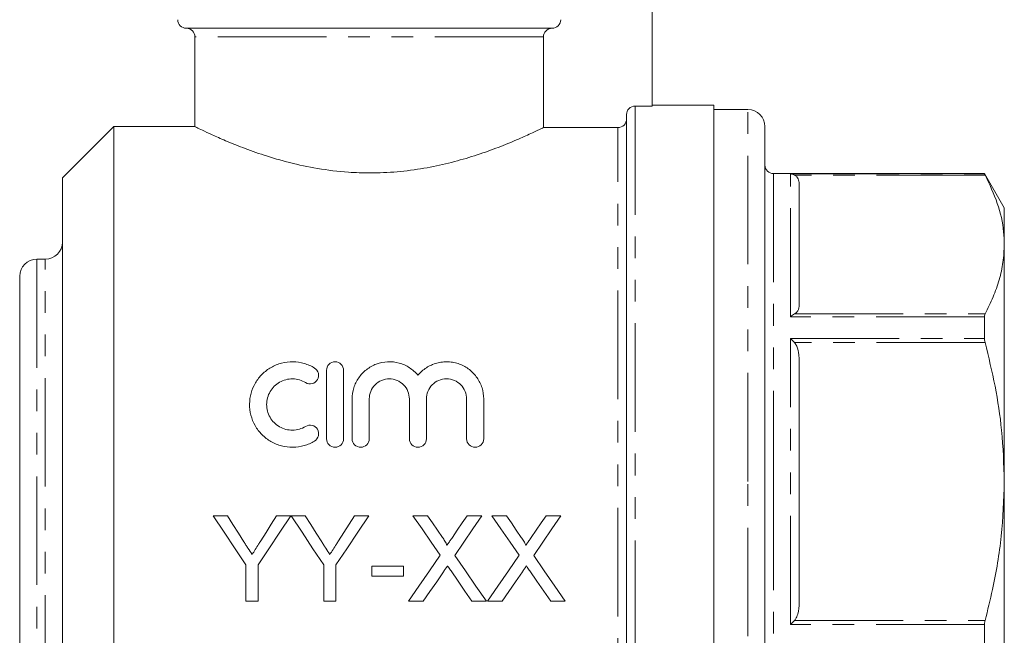
# Model space of a CAD drawing. Units: millimetres. Extents: x 161 to 246, y 89 to 273.
# Drawn here: x 183 to 241, y 199 to 235 of the extents above; entities that cross this region are included whole.
import ezdxf

# ---------------------------------------------------------------- set-up
doc = ezdxf.new("R2010")
doc.units = ezdxf.units.MM
doc.linetypes.add('PHANTOM', pattern=[12.7, 6.35, -1.27, 1.27, -1.27, 1.27, -1.27])

msp = doc.modelspace()

# ---------------------------------------------------------------- linework, layer by layer
at = {"color": 7, "linetype": 'Continuous', "lineweight": 15}
for p, q in [((219.909, 230.225), (219.909, 243.076)), ((214.054, 234.776), (192.659, 234.776)), ((193.159, 234.276), (193.159, 229.02)), ((213.549, 228.972), (213.549, 234.276)), ((219.909, 230.225), (218.909, 230.225)), ((223.509, 230.276), (219.909, 230.276)), ((223.509, 208.276), (223.509, 230.276)), ((225.509, 230.026), (223.509, 230.026)), ((218.409, 186.776), (218.409, 229.724)), ((188.409, 229.026), (185.409, 226.026)), ((193.172, 229.026), (188.409, 229.026)), ((188.409, 208.276), (188.409, 229.026)), ((217.909, 228.972), (213.549, 228.972)), ((226.509, 208.276), (226.509, 229.026)), ((185.409, 208.276), (185.409, 226.026)), ((239.355, 226.276), (227.009, 226.276)), ((240.509, 224.276), (239.355, 226.276)), ((239.355, 226.276), (239.355, 226.261)), ((228.509, 225.677), (228.509, 218.588)), ((240.509, 222.132), (240.509, 224.276)), ((240.509, 208.276), (240.509, 222.132)), ((184.409, 221.276), (183.909, 221.276)), ((182.909, 196.276), (182.909, 220.276)), ((239.355, 217.905), (239.355, 216.632)), ((228.509, 215.365), (228.509, 201.187)), ((200.858, 210.776), (200.858, 214.776)), ((201.858, 214.776), (201.858, 210.776)), ((202.358, 210.776), (202.358, 213.102)), ((203.358, 213.102), (203.358, 210.776)), ((205.706, 210.776), (205.706, 213.102)), ((206.706, 213.102), (206.706, 210.776)), ((209.054, 210.776), (209.054, 213.102)), ((210.054, 213.102), (210.054, 210.776)), ((185.409, 190.526), (185.409, 208.276)), ((188.409, 187.526), (188.409, 208.276)), ((223.509, 186.276), (223.509, 208.276)), ((226.509, 187.526), (226.509, 208.276)), ((240.509, 194.42), (240.509, 208.276)), ((195.059, 206.276), (194.225, 206.276)), ((198.776, 206.276), (197.941, 206.276)), ((199.61, 206.276), (198.786, 206.276)), ((203.327, 206.276), (202.493, 206.276)), ((206.764, 206.276), (205.914, 206.276)), ((209.953, 206.276), (209.091, 206.276)), ((211.379, 206.276), (210.53, 206.276)), ((214.568, 206.276), (213.707, 206.276)), ((196.148, 203.394), (196.148, 201.276)), ((196.853, 201.276), (196.853, 203.394)), ((200.699, 203.394), (200.699, 201.276)), ((201.404, 201.276), (201.404, 203.394)), ((205.371, 203.327), (203.512, 203.327)), ((203.512, 203.327), (203.512, 202.75)), ((205.371, 202.75), (205.371, 203.327)), ((203.512, 202.75), (205.371, 202.75)), ((196.148, 201.276), (196.853, 201.276)), ((200.699, 201.276), (201.404, 201.276)), ((205.658, 201.276), (206.518, 201.276)), ((209.359, 201.276), (210.209, 201.276)), ((210.273, 201.276), (211.134, 201.276)), ((213.974, 201.276), (214.824, 201.276)), ((239.355, 199.92), (239.355, 198.647))]:
    msp.add_line(p, q, dxfattribs=at)
at = {"color": 8, "linetype": 'PHANTOM', "lineweight": 0}
for p, q in [((213.549, 234.276), (193.159, 234.276)), ((218.909, 230.225), (218.909, 186.276)), ((225.509, 208.276), (225.509, 230.026)), ((217.909, 187.687), (217.909, 228.972)), ((227.009, 226.276), (227.009, 208.276)), ((228.009, 226.261), (239.355, 226.261)), ((228.009, 217.905), (228.009, 226.261)), ((239.387, 226.194), (228.239, 226.194)), ((183.909, 221.276), (183.909, 195.276)), ((184.409, 195.276), (184.409, 221.276)), ((239.355, 217.905), (228.009, 217.905)), ((228.239, 218.07), (239.387, 218.07)), ((228.009, 199.92), (228.009, 216.632)), ((228.009, 216.632), (239.355, 216.632)), ((239.387, 216.4), (228.239, 216.4)), ((225.509, 186.526), (225.509, 208.276)), ((227.009, 208.276), (227.009, 190.276)), ((239.355, 199.92), (228.009, 199.92)), ((228.239, 200.152), (239.387, 200.152))]:
    msp.add_line(p, q, dxfattribs=at)
at = {"color": 7, "linetype": 'Continuous', "lineweight": 15, "flags": 128}
for points in [[(194.225, 206.276), (194.87, 205.308), (195.512, 204.347), (196.148, 203.394)], [(196.028, 204.748), (195.706, 205.255), (195.383, 205.765), (195.059, 206.276)], [(196.853, 203.394), (197.488, 204.347), (198.13, 205.308), (198.776, 206.276)], [(197.941, 206.276), (197.63, 205.784), (197.319, 205.293), (197.01, 204.805)], [(198.786, 206.276), (199.428, 205.308), (200.066, 204.347), (200.699, 203.394)], [(200.58, 204.748), (200.258, 205.255), (199.934, 205.765), (199.61, 206.276)], [(201.404, 203.394), (202.04, 204.347), (202.681, 205.308), (203.327, 206.276)], [(202.493, 206.276), (202.181, 205.784), (201.871, 205.293), (201.561, 204.805)], [(205.914, 206.276), (206.448, 205.502), (206.978, 204.732), (207.506, 203.966)], [(207.636, 205.01), (207.346, 205.431), (207.055, 205.853), (206.764, 206.276)], [(209.091, 206.276), (208.801, 205.853), (208.511, 205.43), (208.222, 205.009)], [(208.361, 203.958), (208.888, 204.726), (209.419, 205.499), (209.953, 206.276)], [(210.53, 206.276), (211.063, 205.502), (211.594, 204.732), (212.121, 203.966)], [(212.251, 205.01), (211.961, 205.431), (211.671, 205.853), (211.379, 206.276)], [(213.707, 206.276), (213.416, 205.853), (213.126, 205.43), (212.837, 205.009)], [(212.977, 203.958), (213.504, 204.726), (214.035, 205.499), (214.568, 206.276)], [(207.506, 203.966), (206.882, 203.058), (206.266, 202.161), (205.658, 201.276)], [(210.209, 201.276), (209.601, 202.158), (208.985, 203.053), (208.361, 203.958)], [(212.121, 203.966), (211.498, 203.058), (210.881, 202.161), (210.273, 201.276)], [(214.824, 201.276), (214.217, 202.158), (213.6, 203.053), (212.977, 203.958)], [(206.518, 201.276), (206.909, 201.844), (207.303, 202.418), (207.701, 202.997)], [(208.142, 203.043), (208.551, 202.449), (208.957, 201.859), (209.359, 201.276)], [(211.134, 201.276), (211.524, 201.844), (211.919, 202.418), (212.316, 202.997)], [(212.757, 203.043), (213.166, 202.449), (213.572, 201.859), (213.974, 201.276)]]:
    msp.add_lwpolyline(points, dxfattribs=at)
at = {"color": 7, "linetype": 'Continuous', "lineweight": 15}
for centre, radius, start, end in [((192.659, 235.276), 0.5, 180, 270), ((192.659, 234.276), 0.5, 0, 90), ((225.509, 229.026), 1, 360, 90), ((227.009, 226.776), 0.5, 180, 270), ((184.409, 222.276), 1, 270, 0), ((183.909, 220.276), 1, 90, 180)]:
    msp.add_arc(centre, radius, start, end, dxfattribs=at)
for points, knots in [([(214.559, 235.276), (214.559, 235.144), (214.504, 235.014), (214.317, 234.829), (214.185, 234.776), (214.054, 234.776)], [0, 0, 0, 0, 0.5, 0.5, 1, 1, 1, 1]), ([(213.549, 234.276), (213.549, 234.407), (213.605, 234.539), (213.792, 234.723), (213.923, 234.776), (214.054, 234.776)], [0, 0, 0, 0, 0.5, 0.5, 1, 1, 1, 1]), ([(218.409, 229.724), (218.409, 229.855), (218.464, 229.985), (218.648, 230.17), (218.778, 230.225), (218.909, 230.225)], [0, 0, 0, 0, 0.5, 0.5, 1, 1, 1, 1]), ([(218.409, 229.473), (218.409, 229.343), (218.356, 229.212), (218.171, 229.026), (218.04, 228.972), (217.909, 228.972)], [0, 0, 0, 0, 0.5, 0.5, 1, 1, 1, 1]), ([(193.172, 229.02), (193.188, 229.012), (193.221, 228.995), (193.578, 228.821), (194.14, 228.557), (194.931, 228.205), (195.949, 227.79), (197.203, 227.341), (198.676, 226.908), (200.335, 226.551), (201.941, 226.355), (203.513, 226.299), (205.009, 226.365), (206.558, 226.57), (208.026, 226.882), (209.393, 227.27), (210.651, 227.706), (211.764, 228.151), (212.674, 228.553), (213.276, 228.838), (213.47, 228.933), (213.549, 228.972)], [0, 0, 0, 0, 0.048425, 0.097572, 0.148036, 0.199399, 0.252003, 0.308317, 0.366171, 0.423738, 0.483385, 0.524093, 0.574742, 0.627009, 0.677623, 0.729505, 0.784191, 0.840269, 0.898306, 0.958271, 1, 1, 1, 1]), ([(228.009, 226.261), (228.01, 226.261), (228.088, 226.258), (228.164, 226.226), (228.239, 226.194)], [0, 0, 0, 0, 0.013693, 1, 1, 1, 1]), ([(228.239, 226.194), (228.286, 226.159), (228.427, 226.053), (228.495, 225.869), (228.505, 225.731), (228.509, 225.677)], [0, 0, 0, 0, 0.233739, 0.699968, 1, 1, 1, 1]), ([(239.387, 226.194), (239.376, 226.216), (239.358, 226.251), (239.355, 226.258), (239.355, 226.261)], [0, 0, 0, 0, 0.621486, 1, 1, 1, 1]), ([(240.509, 222.132), (240.501, 222.378), (240.474, 223.183), (240.165, 224.549), (239.647, 225.644), (239.387, 226.194)], [0, 0, 0, 0, 0.179203, 0.587323, 1, 1, 1, 1]), ([(239.387, 218.07), (239.55, 218.401), (239.876, 219.061), (240.228, 220.071), (240.464, 221.096), (240.494, 221.787), (240.509, 222.132)], [0, 0, 0, 0, 0.248074, 0.496107, 0.748067, 1, 1, 1, 1]), ([(228.509, 218.588), (228.497, 218.476), (228.478, 218.311), (228.344, 218.138), (228.258, 218.083), (228.239, 218.07)], [0, 0, 0, 0, 0.614594, 0.913052, 1, 1, 1, 1]), ([(228.009, 217.905), (228.01, 217.906), (228.088, 217.972), (228.164, 218.022), (228.239, 218.07)], [0, 0, 0, 0, 0.013694, 1, 1, 1, 1]), ([(239.355, 217.905), (239.357, 217.946), (239.361, 218.011), (239.38, 218.054), (239.387, 218.07)], [0, 0, 0, 0, 0.6210494, 1, 1, 1, 1]), ([(228.009, 216.632), (228.01, 216.631), (228.088, 216.561), (228.164, 216.48), (228.239, 216.4)], [0, 0, 0, 0, 0.013694, 1, 1, 1, 1]), ([(239.387, 216.4), (239.376, 216.45), (239.358, 216.53), (239.355, 216.604), (239.355, 216.632)], [0, 0, 0, 0, 0.621611, 1, 1, 1, 1]), ([(228.239, 216.4), (228.286, 216.329), (228.427, 216.117), (228.495, 215.75), (228.505, 215.473), (228.509, 215.365)], [0, 0, 0, 0, 0.233739, 0.699968, 1, 1, 1, 1]), ([(240.509, 208.276), (240.477, 209.275), (240.417, 211.143), (240.001, 213.858), (239.592, 215.551), (239.387, 216.4)], [0, 0, 0, 0, 0.364499, 0.681298, 1, 1, 1, 1]), ([(200.158, 210.642), (199.966, 210.525), (199.763, 210.436), (199.335, 210.312), (199.111, 210.279), (198.667, 210.273), (198.441, 210.301), (198.011, 210.413), (197.802, 210.498), (197.416, 210.721), (197.24, 210.856), (196.924, 211.174), (196.791, 211.35), (196.573, 211.734), (196.49, 211.941), (196.381, 212.364), (196.354, 212.586), (196.359, 213.019), (196.39, 213.236), (196.506, 213.654), (196.59, 213.852), (196.809, 214.227), (196.943, 214.4), (197.251, 214.705), (197.428, 214.84), (197.713, 215.002), (197.812, 215.05), (198.017, 215.133), (198.123, 215.169), (198.446, 215.252), (198.666, 215.279), (199.116, 215.273), (199.336, 215.239), (199.763, 215.116), (199.969, 215.026), (200.158, 214.91)], [0, 0, 0, 0, 0.0625, 0.0625, 0.125, 0.125, 0.1875, 0.1875, 0.25, 0.25, 0.3125, 0.3125, 0.375, 0.375, 0.4375, 0.4375, 0.5, 0.5, 0.5625, 0.5625, 0.625, 0.625, 0.6875, 0.6875, 0.75, 0.75, 0.78125, 0.78125, 0.8125, 0.8125, 0.875, 0.875, 0.9375, 0.9375, 1, 1, 1, 1]), ([(200.158, 214.91), (200.272, 214.841), (200.352, 214.729), (200.414, 214.481), (200.395, 214.345), (200.266, 214.121), (200.153, 214.033), (199.895, 213.966), (199.752, 213.987), (199.637, 214.057)], [0, 0, 0, 0, 0.25, 0.25, 0.5, 0.5, 0.75, 0.75, 1, 1, 1, 1]), ([(200.858, 214.776), (200.858, 214.905), (200.909, 215.031), (201.091, 215.218), (201.223, 215.276), (201.491, 215.276), (201.624, 215.219), (201.808, 215.031), (201.858, 214.905), (201.858, 214.776)], [0, 0, 0, 0, 0.25, 0.25, 0.5, 0.5, 0.75, 0.75, 1, 1, 1, 1]), ([(202.358, 213.102), (202.358, 213.324), (202.391, 213.539), (202.521, 213.957), (202.618, 214.155), (202.803, 214.425), (202.873, 214.512), (203.024, 214.672), (203.105, 214.746), (203.365, 214.949), (203.563, 215.061), (203.981, 215.217), (204.206, 215.263), (204.655, 215.284), (204.885, 215.259), (205.317, 215.142), (205.525, 215.048), (205.898, 214.808), (206.065, 214.66), (206.206, 214.489)], [0, 0, 0, 0, 0.125, 0.125, 0.25, 0.25, 0.3125, 0.3125, 0.375, 0.375, 0.5, 0.5, 0.625, 0.625, 0.75, 0.75, 0.875, 0.875, 1, 1, 1, 1]), ([(206.206, 214.489), (206.347, 214.66), (206.511, 214.806), (206.885, 215.048), (207.09, 215.14), (207.415, 215.229), (207.528, 215.25), (207.751, 215.275), (207.864, 215.279), (208.089, 215.269), (208.203, 215.255), (208.423, 215.21), (208.531, 215.179), (208.741, 215.101), (208.844, 215.054), (209.038, 214.945), (209.13, 214.884), (209.391, 214.68), (209.544, 214.517), (209.792, 214.158), (209.89, 213.958), (210.02, 213.543), (210.054, 213.324), (210.054, 213.102)], [0, 0, 0, 0, 0.125, 0.125, 0.25, 0.25, 0.3125, 0.3125, 0.375, 0.375, 0.4375, 0.4375, 0.5, 0.5, 0.5625, 0.5625, 0.625, 0.625, 0.75, 0.75, 0.875, 0.875, 1, 1, 1, 1]), ([(199.637, 214.057), (199.523, 214.126), (199.402, 214.179), (199.146, 214.254), (199.012, 214.274), (198.746, 214.278), (198.61, 214.262), (198.353, 214.195), (198.228, 214.144), (197.998, 214.013), (197.893, 213.933), (197.706, 213.747), (197.626, 213.644), (197.494, 213.418), (197.444, 213.297), (197.375, 213.047), (197.357, 212.915), (197.356, 212.656), (197.372, 212.524), (197.438, 212.27), (197.487, 212.149), (197.619, 211.918), (197.699, 211.812), (197.886, 211.625), (197.993, 211.542), (198.223, 211.41), (198.349, 211.358), (198.607, 211.291), (198.74, 211.274), (199.009, 211.278), (199.141, 211.297), (199.399, 211.371), (199.523, 211.425), (199.637, 211.495)], [0, 0, 0, 0, 0.0625, 0.0625, 0.125, 0.125, 0.1875, 0.1875, 0.25, 0.25, 0.3125, 0.3125, 0.375, 0.375, 0.4375, 0.4375, 0.5, 0.5, 0.5625, 0.5625, 0.625, 0.625, 0.6875, 0.6875, 0.75, 0.75, 0.8125, 0.8125, 0.875, 0.875, 0.9375, 0.9375, 1, 1, 1, 1]), ([(205.706, 213.102), (205.706, 213.255), (205.676, 213.405), (205.561, 213.687), (205.476, 213.817), (205.261, 214.035), (205.131, 214.123), (204.846, 214.244), (204.689, 214.276), (204.378, 214.276), (204.221, 214.245), (203.934, 214.124), (203.805, 214.037), (203.588, 213.816), (203.503, 213.688), (203.388, 213.406), (203.358, 213.255), (203.358, 213.102)], [0, 0, 0, 0, 0.125, 0.125, 0.25, 0.25, 0.375, 0.375, 0.5, 0.5, 0.625, 0.625, 0.75, 0.75, 0.875, 0.875, 1, 1, 1, 1]), ([(209.054, 213.102), (209.054, 213.255), (209.024, 213.405), (208.909, 213.687), (208.824, 213.817), (208.609, 214.035), (208.479, 214.123), (208.194, 214.244), (208.037, 214.276), (207.726, 214.276), (207.569, 214.245), (207.282, 214.124), (207.153, 214.037), (206.936, 213.816), (206.851, 213.688), (206.736, 213.406), (206.706, 213.255), (206.706, 213.102)], [0, 0, 0, 0, 0.125, 0.125, 0.25, 0.25, 0.375, 0.375, 0.5, 0.5, 0.625, 0.625, 0.75, 0.75, 0.875, 0.875, 1, 1, 1, 1]), ([(199.637, 211.495), (199.75, 211.564), (199.89, 211.585), (200.144, 211.523), (200.258, 211.439), (200.393, 211.216), (200.415, 211.079), (200.353, 210.823), (200.271, 210.711), (200.158, 210.642)], [0, 0, 0, 0, 0.25, 0.25, 0.5, 0.5, 0.75, 0.75, 1, 1, 1, 1]), ([(201.858, 210.776), (201.858, 210.644), (201.804, 210.515), (201.62, 210.331), (201.489, 210.276), (201.228, 210.276), (201.098, 210.329), (200.911, 210.516), (200.858, 210.644), (200.858, 210.776)], [0, 0, 0, 0, 0.25, 0.25, 0.5, 0.5, 0.75, 0.75, 1, 1, 1, 1]), ([(203.358, 210.776), (203.358, 210.644), (203.304, 210.515), (203.12, 210.331), (202.989, 210.276), (202.728, 210.276), (202.598, 210.329), (202.411, 210.516), (202.358, 210.644), (202.358, 210.776)], [0, 0, 0, 0, 0.25, 0.25, 0.5, 0.5, 0.75, 0.75, 1, 1, 1, 1]), ([(206.706, 210.776), (206.706, 210.644), (206.652, 210.515), (206.468, 210.331), (206.337, 210.276), (206.076, 210.276), (205.945, 210.329), (205.759, 210.516), (205.706, 210.644), (205.706, 210.776)], [0, 0, 0, 0, 0.25, 0.25, 0.5, 0.5, 0.75, 0.75, 1, 1, 1, 1]), ([(210.054, 210.776), (210.054, 210.644), (210, 210.515), (209.816, 210.331), (209.685, 210.276), (209.423, 210.276), (209.293, 210.329), (209.107, 210.516), (209.054, 210.644), (209.054, 210.776)], [0, 0, 0, 0, 0.25, 0.25, 0.5, 0.5, 0.75, 0.75, 1, 1, 1, 1]), ([(239.387, 200.152), (239.535, 200.753), (239.936, 202.378), (240.4, 205.087), (240.473, 207.209), (240.509, 208.276)], [0, 0, 0, 0, 0.225787, 0.61086, 1, 1, 1, 1]), ([(196.501, 204.003), (196.423, 204.127), (196.344, 204.251), (196.265, 204.375), (196.226, 204.437), (196.187, 204.499), (196.147, 204.561), (196.108, 204.623), (196.068, 204.685), (196.028, 204.748)], [0, 0, 0, 0, 0.0004465017, 0.0004465017, 0.0004465017, 0.0006697997, 0.0006697997, 0.0006697997, 0.0008931116, 0.0008931116, 0.0008931116, 0.0008931116]), ([(197.01, 204.805), (196.968, 204.738), (196.925, 204.671), (196.883, 204.604), (196.819, 204.503), (196.756, 204.403), (196.692, 204.303), (196.629, 204.203), (196.565, 204.103), (196.501, 204.003)], [0, 0, 0, 0, 0.0002402961, 0.0002402961, 0.0002402961, 0.0006007984, 0.0006007984, 0.0006007984, 0.0009613572, 0.0009613572, 0.0009613572, 0.0009613572]), ([(201.052, 204.003), (200.974, 204.127), (200.896, 204.251), (200.817, 204.375), (200.777, 204.437), (200.738, 204.499), (200.698, 204.561), (200.659, 204.623), (200.619, 204.685), (200.58, 204.748)], [0, 0, 0, 0, 0.0004465017, 0.0004465017, 0.0004465017, 0.0006697997, 0.0006697997, 0.0006697997, 0.0008931116, 0.0008931116, 0.0008931116, 0.0008931116]), ([(201.561, 204.805), (201.519, 204.738), (201.477, 204.671), (201.434, 204.604), (201.371, 204.503), (201.307, 204.403), (201.243, 204.303), (201.18, 204.203), (201.116, 204.103), (201.052, 204.003)], [0, 0, 0, 0, 0.0002402961, 0.0002402961, 0.0002402961, 0.0006007984, 0.0006007984, 0.0006007984, 0.0009613572, 0.0009613572, 0.0009613572, 0.0009613572]), ([(207.895, 204.533), (207.895, 204.579), (207.875, 204.621), (207.834, 204.702), (207.81, 204.741), (207.739, 204.858), (207.687, 204.934), (207.636, 205.01)], [0, 0, 0, 0, 0.25, 0.25, 0.5, 0.5, 1, 1, 1, 1]), ([(208.222, 205.009), (208.195, 204.969), (208.167, 204.93), (208.14, 204.89), (208.099, 204.83), (208.058, 204.771), (208.018, 204.711), (207.977, 204.652), (207.936, 204.593), (207.895, 204.533)], [0, 0, 0, 0, 0.0001456844, 0.0001456844, 0.0001456844, 0.0003642238, 0.0003642238, 0.0003642238, 0.0005827745, 0.0005827745, 0.0005827745, 0.0005827745]), ([(212.511, 204.533), (212.511, 204.579), (212.49, 204.621), (212.449, 204.702), (212.425, 204.741), (212.354, 204.858), (212.303, 204.934), (212.251, 205.01)], [0, 0, 0, 0, 0.25, 0.25, 0.5, 0.5, 1, 1, 1, 1]), ([(212.837, 205.009), (212.81, 204.969), (212.783, 204.93), (212.755, 204.89), (212.715, 204.83), (212.674, 204.771), (212.633, 204.711), (212.592, 204.652), (212.552, 204.593), (212.511, 204.533)], [0, 0, 0, 0, 0.0001456844, 0.0001456844, 0.0001456844, 0.0003642238, 0.0003642238, 0.0003642238, 0.0005827745, 0.0005827745, 0.0005827745, 0.0005827745]), ([(207.701, 202.997), (207.74, 203.054), (207.779, 203.112), (207.818, 203.169), (207.838, 203.197), (207.858, 203.226), (207.877, 203.254), (207.897, 203.283), (207.917, 203.312), (207.936, 203.34)], [0, 0, 0, 0, 0.0002127417, 0.0002127417, 0.0002127417, 0.000319114, 0.000319114, 0.000319114, 0.0004254878, 0.0004254878, 0.0004254878, 0.0004254878]), ([(207.936, 203.34), (207.954, 203.315), (207.971, 203.291), (207.988, 203.266), (208.013, 203.228), (208.039, 203.191), (208.065, 203.154), (208.09, 203.117), (208.116, 203.08), (208.142, 203.043)], [0, 0, 0, 0, 0.0000922968, 0.0000922968, 0.0000922968, 0.0002307453, 0.0002307453, 0.0002307453, 0.0003691977, 0.0003691977, 0.0003691977, 0.0003691977]), ([(212.316, 202.997), (212.356, 203.054), (212.394, 203.112), (212.434, 203.169), (212.453, 203.197), (212.473, 203.226), (212.493, 203.254), (212.513, 203.283), (212.532, 203.312), (212.552, 203.34)], [0, 0, 0, 0, 0.0002127417, 0.0002127417, 0.0002127417, 0.000319114, 0.000319114, 0.000319114, 0.0004254878, 0.0004254878, 0.0004254878, 0.0004254878]), ([(212.552, 203.34), (212.569, 203.315), (212.586, 203.291), (212.603, 203.266), (212.629, 203.228), (212.654, 203.191), (212.68, 203.154), (212.706, 203.117), (212.731, 203.08), (212.757, 203.043)], [0, 0, 0, 0, 0.0000922968, 0.0000922968, 0.0000922968, 0.0002307453, 0.0002307453, 0.0002307453, 0.0003691977, 0.0003691977, 0.0003691977, 0.0003691977]), ([(228.509, 201.187), (228.497, 200.964), (228.478, 200.633), (228.344, 200.287), (228.258, 200.177), (228.239, 200.152)], [0, 0, 0, 0, 0.614593, 0.913052, 1, 1, 1, 1]), ([(228.009, 199.92), (228.01, 199.921), (228.088, 199.99), (228.164, 200.072), (228.239, 200.152)], [0, 0, 0, 0, 0.013694, 1, 1, 1, 1]), ([(239.355, 199.92), (239.357, 199.967), (239.361, 200.042), (239.38, 200.122), (239.387, 200.152)], [0, 0, 0, 0, 0.6210931, 1, 1, 1, 1])]:
    msp.add_open_spline(points, degree=3, knots=knots, dxfattribs=at)

doc.saveas('drawing.dxf')
